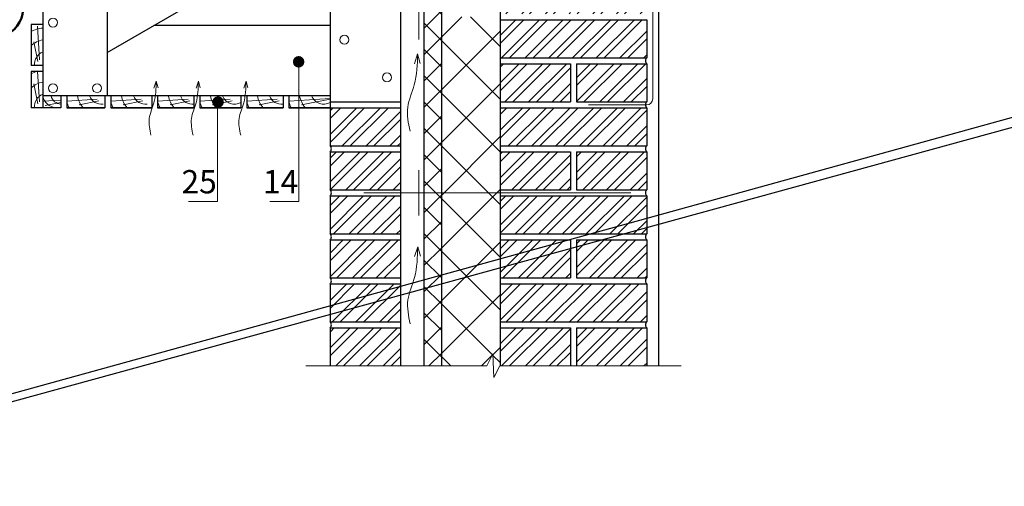
# Model space of a CAD drawing. Units: millimetres. Extents: x -2192 to 78809, y -23642 to 33710.
# Drawn here: x 14799 to 15806, y 4560 to 5037 of the extents above; entities that cross this region are included whole.
import ezdxf

# ---------------------------------------------------------------- set-up
doc = ezdxf.new("R2010")
doc.units = ezdxf.units.MM
for name, color, linetype, lineweight in [('Воздух', 10, 'Continuous', 13), ('Вспомогат. линии', 130, 'Continuous', 0), ('Металл', 30, 'Continuous', 50), ('Механическое крепление', 244, 'Continuous', 15), ('Основные линии', 220, 'Continuous', 30), ('Штрих', 50, 'Continuous', 9)]:
    doc.layers.add(name, color=color, linetype=linetype, lineweight=lineweight)
doc.styles.add('Serg_user', font='ARIAL.TTF', dxfattribs={"height": 2.5})
doc.styles.add('style2', font='ARIAL.TTF', dxfattribs={"height": 0.7})
doc.dimstyles.new('ISO-25', dxfattribs={"dimtxt": 2.5, "dimasz": 2.5, "dimexe": 1.25, "dimexo": 0.625, "dimtad": 1, "dimtxsty": 'Serg_user', "dimcen": 2.5, "dimadec": 0, "dimazin": 0, "dimtfac": 1, "dimtmove": 0, "dimatfit": 3, "dimfxl": 0, "dimarcsym": 0})

msp = doc.modelspace()

# ---------------------------------------------------------------- hatches: boundary and pattern name
at = {"layer": 'Вспомогат. линии', "lineweight": 0}
h = msp.add_hatch(color=0, dxfattribs=at)
edge = h.paths.add_edge_path()
edge.add_arc((15083.86102, 4993.4699), 5.9054, 0, 360)
h = msp.add_hatch(color=0, dxfattribs=at)
edge = h.paths.add_edge_path()
edge.add_arc((15001.45255, 4952.34964), 5.9054, 0, 360)
at = {"layer": 'Штрих'}
h = msp.add_hatch(dxfattribs=at)
h.set_pattern_fill('ANSI37', color=0, scale=6, style=0)
h.set_pattern_definition([(45, (11995.398, 4424.257), (-13.47038, 13.47038), []), (135, (11995.398, 4424.257), (-13.47038, -13.47038), [])])
h.paths.add_polyline_path([(15229.95485, 5276.64633), (15211.95485, 5276.64633), (15211.95485, 5039.52741), (15229.95485, 5039.52741)])
h.paths.add_polyline_path([(15211.95485, 4859.52741), (15229.95485, 4859.52741), (15229.95485, 5039.52741), (15211.95485, 5039.52741)])
h.paths.add_polyline_path([(15229.95485, 4859.52741), (15211.95485, 4859.52741), (15211.95485, 4682.52741), (15229.95485, 4682.52741)])
h = msp.add_hatch(dxfattribs=at)
h.set_pattern_fill('ANSI32', color=0, scale=1.8, style=0)
h.set_pattern_definition([(45, (12172.107, 4424.257), (-12.12335, 12.12335), []), (45, (12180.19, 4424.257), (-12.12335, 12.12335), [])])
h.paths.add_polyline_path([(15439.95485, 5177.52741), (15439.95485, 5216.52741), (15289.95485, 5216.52741), (15289.95485, 5177.52741)])
h.paths.add_polyline_path([(15289.95485, 5171.52741), (15289.95485, 5132.52741), (15361.95485, 5132.52741), (15361.95485, 5171.52741)])
h.paths.add_polyline_path([(15367.95485, 5171.52741), (15367.95485, 5132.52741), (15439.95485, 5132.52741), (15439.95485, 5171.52741)])
h.paths.add_polyline_path([(15289.95485, 5126.52741), (15289.95485, 5087.52741), (15439.95485, 5087.52741), (15439.95485, 5126.52741)])
h.paths.add_polyline_path([(15361.95485, 5042.52741), (15361.95485, 5081.52741), (15289.95485, 5081.52741), (15289.95485, 5042.52741)])
h.paths.add_polyline_path([(15439.95485, 5042.52741), (15439.95485, 5081.52741), (15367.95485, 5081.52741), (15367.95485, 5042.52741)])
h.paths.add_polyline_path([(15289.95485, 5036.52741), (15289.95485, 4997.52741), (15439.95485, 4997.52741), (15439.95485, 5036.52741)])
h.paths.add_polyline_path([(15361.95485, 4952.52741), (15361.95485, 4991.52741), (15289.95485, 4991.52741), (15289.95485, 4952.52741)])
h.paths.add_polyline_path([(15439.95485, 4952.52741), (15439.95485, 4991.52741), (15367.95485, 4991.52741), (15367.95485, 4952.52741)])
h.paths.add_polyline_path([(15439.95485, 4907.52741), (15439.95485, 4946.52741), (15289.95485, 4946.52741), (15289.95485, 4907.52741)])
h.paths.add_polyline_path([(15361.95485, 4862.52741), (15361.95485, 4901.52741), (15289.95485, 4901.52741), (15289.95485, 4862.52741)])
h.paths.add_polyline_path([(15439.95485, 4862.52741), (15439.95485, 4901.52741), (15367.95485, 4901.52741), (15367.95485, 4862.52741)])
h.paths.add_polyline_path([(15289.95485, 4856.52741), (15289.95485, 4817.52741), (15439.95485, 4817.52741), (15439.95485, 4856.52741)])
h.paths.add_polyline_path([(15289.95485, 4811.52741), (15289.95485, 4772.52741), (15361.95485, 4772.52741), (15361.95485, 4811.52741)])
h.paths.add_polyline_path([(15439.95485, 4811.52741), (15367.95485, 4811.52741), (15367.95485, 4772.52741), (15439.95485, 4772.52741)])
h.paths.add_polyline_path([(15439.95485, 4727.52741), (15439.95485, 4766.52741), (15289.95485, 4766.52741), (15289.95485, 4727.52741)])
h.paths.add_polyline_path([(15361.95485, 4721.52741), (15289.95485, 4721.52741), (15289.95485, 4682.52741), (15361.95485, 4682.52741)])
h.paths.add_polyline_path([(15367.95485, 4721.52741), (15367.95485, 4682.52741), (15439.95485, 4682.52741), (15439.95485, 4721.52741)])
h.paths.add_polyline_path([(15187.95485, 4682.52741), (15187.95485, 4721.52741), (15115.95485, 4721.52741), (15115.95485, 4682.52741)])
h.paths.add_polyline_path([(15115.95485, 4766.52741), (15115.95485, 4727.52741), (15187.95485, 4727.52741), (15187.95485, 4766.52741)])
h.paths.add_polyline_path([(15115.95485, 4811.52741), (15115.95485, 4772.52741), (15187.95485, 4772.52741), (15187.95485, 4811.52741)])
h.paths.add_polyline_path([(15115.95485, 4856.52741), (15115.95485, 4817.52741), (15187.95485, 4817.52741), (15187.95485, 4856.52741)])
h.paths.add_polyline_path([(15115.95485, 4901.52741), (15115.95485, 4862.52741), (15187.95485, 4862.52741), (15187.95485, 4901.52741)])
h.paths.add_polyline_path([(15115.95485, 4946.52741), (15115.95485, 4907.52741), (15187.95485, 4907.52741), (15187.95485, 4946.52741)])
h = msp.add_hatch(dxfattribs=at)
h.set_pattern_fill('ANSI37', color=0, scale=12, style=0)
h.set_pattern_definition([(45, (11995.4, 4424.257), (-26.94077, 26.94077), []), (135, (11995.4, 4424.257), (-26.94077, -26.94077), [])])
h.paths.add_polyline_path([(15229.95485, 4859.52741), (15289.95485, 4859.52741), (15289.95485, 5039.52741), (15229.95485, 5039.52741)])
h.paths.add_polyline_path([(15289.95485, 4859.52741), (15229.95485, 4859.52741), (15229.95485, 4682.52741), (15276.4706, 4682.52741), (15282.51727, 4695.00703), (15283.50386, 4670.8304), (15289.55638, 4682.52741), (15289.95485, 4682.52741)])

# ---------------------------------------------------------------- linework, layer by layer
at = {"layer": 'Воздух'}
for p, q in [((15205.53717, 5001.4636), (15202.3167, 4991.46354)), ((15205.53717, 5001.4636), (15208.29834, 4991.6289)), ((14938.20766, 4973.61162), (14935.95333, 4966.61158)), ((14938.20766, 4973.61162), (14940.14048, 4966.72733)), ((14981.33689, 4973.61162), (14979.08256, 4966.61158)), ((14981.33689, 4973.61162), (14983.26971, 4966.72733)), ((15030.04726, 4973.61162), (15027.79293, 4966.61158)), ((15030.04726, 4973.61162), (15031.98008, 4966.72733)), ((15205.67819, 4804.4561), (15202.45772, 4794.45604)), ((15205.67819, 4804.4561), (15208.43937, 4794.62141))]:
    msp.add_line(p, q, dxfattribs=at)
for points in [[(15197.77863, 4922.57308), (15195.44725, 4947.00105), (15202.18212, 4969.94974), (15205.53717, 5001.4636)], [(14932.77668, 4918.38826), (14931.14472, 4935.48784), (14935.85913, 4951.55192), (14938.20766, 4973.61162)], [(14975.90591, 4918.38826), (14974.27395, 4935.48784), (14978.98836, 4951.55192), (14981.33689, 4973.61162)], [(15024.61628, 4918.38826), (15022.98431, 4935.48784), (15027.69873, 4951.55192), (15030.04726, 4973.61162)], [(15197.91965, 4725.56559), (15195.58827, 4749.99356), (15202.32315, 4772.94225), (15205.67819, 4804.4561)]]:
    msp.add_spline(points, degree=3, dxfattribs=at)
at = {"layer": 'Вспомогат. линии', "color": 0}
for p, q in [((15084.03425, 4850.59898), (15084.03425, 4992.86961)), ((15000.74016, 4950.51112), (15000.74016, 4850.59898)), ((15282.51727, 4695.00703), (15276.4706, 4682.52741)), ((15283.50386, 4670.8304), (15282.51727, 4695.00703)), ((15091.1329, 4682.52741), (15276.4706, 4682.52741)), ((15289.55638, 4682.52741), (15283.50386, 4670.8304)), ((15289.55638, 4682.52741), (15475.14476, 4682.52741))]:
    msp.add_line(p, q, dxfattribs=at)
at = {"layer": 'Металл', "color": 0}
msp.add_arc((14770.92466, 5049.10522), 31.44843, 169.50315071, 3.71174039, dxfattribs=at)
at = {"layer": 'Механическое крепление', "color": 0}
for p, q in [((15445.95485, 5319.38227), (15445.95485, 4955.52741)), ((15206.81423, 5062.70068), (15206.81423, 5016.35413)), ((15380.38661, 4949.52741), (15439.95485, 4949.52741)), ((15206.81423, 4882.70068), (15206.81423, 4836.35413)), ((15150.49991, 4859.52741), (15423.48583, 4859.52741))]:
    msp.add_line(p, q, dxfattribs=at)
for centre in [(14832.66832, 5033.59776), (15130.75346, 5015.99811), (15174.20315, 4977.52035), (14832.66832, 4966.51446), (14877.75883, 4966.51446)]:
    msp.add_circle(centre, 4.59839, dxfattribs=at)
msp.add_arc((15439.95485, 4955.52741), 6, 270, 0, dxfattribs=at)
at = {"layer": 'Основные линии', "color": 0}
for p, q in [((15229.95485, 5287.03863), (15229.95485, 4682.5393)), ((15211.95485, 5276.64633), (15211.95485, 4682.52741)), ((15187.95485, 5259.32582), (15187.95485, 4682.52741)), ((15451.95485, 5264.17556), (15451.95485, 4682.52741)), ((15115.95485, 5217.7566), (15115.95485, 4907.52741)), ((15289.95485, 5216.52741), (15289.95485, 4682.52741)), ((14887.95485, 5002.9823), (15115.95485, 5134.61816)), ((14822.23449, 5086.28219), (14822.23449, 4946.52741)), ((14887.95485, 5086.12074), (14887.95485, 4958.52741)), ((15289.95485, 5036.52741), (15439.95485, 5036.52741)), ((15439.95485, 5036.52741), (15439.95485, 4997.52741)), ((14810.23449, 5031.65664), (14810.23449, 4989.65664)), ((14822.23449, 5031.65664), (14810.23449, 5031.65664)), ((15115.95485, 5030.52741), (14935.66438, 5030.52741)), ((15289.95485, 4997.52741), (15439.95485, 4997.52741)), ((14822.23449, 4989.65664), (14810.23449, 4989.65664)), ((15289.95485, 4991.52741), (15361.95485, 4991.52741)), ((15361.95485, 4991.52741), (15361.95485, 4952.52741)), ((15367.95485, 4991.52741), (15439.95485, 4991.52741)), ((15367.95485, 4991.52741), (15367.95485, 4952.52741)), ((15439.95485, 4991.52741), (15439.95485, 4952.52741)), ((14810.23449, 4983.65664), (14810.23449, 4946.52741)), ((14822.23449, 4983.65664), (14810.23449, 4983.65664)), ((15115.95485, 4958.52741), (14822.23449, 4958.52741)), ((14840.6964, 4958.52741), (14840.6964, 4946.52741)), ((14846.6964, 4958.52741), (14846.6964, 4946.52741)), ((14885.6964, 4958.52741), (14885.6964, 4946.52741)), ((14891.6964, 4958.52741), (14891.6964, 4946.52741)), ((14933.6964, 4958.52741), (14933.6964, 4946.52741)), ((14939.6964, 4958.52741), (14939.6964, 4946.52741)), ((14976.82563, 4958.52741), (14976.82563, 4946.52741)), ((14982.82563, 4958.52741), (14982.82563, 4946.52741)), ((15024.82563, 4958.52741), (15024.82563, 4946.52741)), ((15030.82563, 4958.52741), (15030.82563, 4946.52741)), ((15067.95485, 4958.52741), (15067.95485, 4946.52741)), ((15073.95485, 4958.52741), (15073.95485, 4946.52741)), ((15115.95485, 4958.52741), (15115.95485, 4946.52741)), ((14840.6964, 4946.52741), (14810.23449, 4946.52741)), ((14885.6964, 4946.52741), (14846.6964, 4946.52741)), ((14846.6964, 4946.52741), (14885.6964, 4946.52741)), ((14933.6964, 4946.52741), (14891.6964, 4946.52741)), ((14891.6964, 4946.52741), (14933.6964, 4946.52741)), ((14976.82563, 4946.52741), (14939.6964, 4946.52741)), ((14939.6964, 4946.52741), (14976.82563, 4946.52741)), ((15024.82563, 4946.52741), (14982.82563, 4946.52741)), ((14982.82563, 4946.52741), (15024.82563, 4946.52741)), ((15067.95485, 4946.52741), (15030.82563, 4946.52741)), ((15030.82563, 4946.52741), (15067.95485, 4946.52741)), ((15073.95485, 4946.52741), (15115.95485, 4946.52741)), ((15115.95485, 4946.52741), (15073.95485, 4946.52741)), ((15103.21331, 4946.52741), (15140.34254, 4946.52741)), ((15115.95485, 4952.52741), (15187.95485, 4952.52741)), ((15115.95485, 4946.52741), (15187.95485, 4946.52741)), ((15289.95485, 4952.52741), (15361.95485, 4952.52741)), ((15289.95485, 4946.52741), (15439.95485, 4946.52741)), ((15367.95485, 4952.52741), (15439.95485, 4952.52741)), ((15439.95485, 4946.52741), (15439.95485, 4907.52741)), ((15115.95485, 4907.52741), (15187.95485, 4907.52741)), ((15289.95485, 4907.52741), (15439.95485, 4907.52741)), ((15115.95485, 4901.52741), (15187.95485, 4901.52741)), ((15115.95485, 4901.52741), (15115.95485, 4862.52741)), ((15289.95485, 4901.52741), (15361.95485, 4901.52741)), ((15361.95485, 4901.52741), (15361.95485, 4862.52741)), ((15367.95485, 4901.52741), (15439.95485, 4901.52741)), ((15367.95485, 4901.52741), (15367.95485, 4862.52741)), ((15439.95485, 4901.52741), (15439.95485, 4862.52741)), ((15115.95485, 4862.52741), (15187.95485, 4862.52741)), ((15115.95485, 4856.52741), (15187.95485, 4856.52741)), ((15115.95485, 4856.52741), (15115.95485, 4817.52741)), ((15289.95485, 4862.52741), (15361.95485, 4862.52741)), ((15289.95485, 4856.52741), (15439.95485, 4856.52741)), ((15367.95485, 4862.52741), (15439.95485, 4862.52741)), ((15439.95485, 4856.52741), (15439.95485, 4817.52741)), ((15115.95485, 4817.52741), (15187.95485, 4817.52741)), ((15289.95485, 4817.52741), (15439.95485, 4817.52741)), ((15115.95485, 4811.52741), (15187.95485, 4811.52741)), ((15115.95485, 4811.52741), (15115.95485, 4772.52741)), ((15289.95485, 4811.52741), (15361.95485, 4811.52741)), ((15361.95485, 4811.52741), (15361.95485, 4772.52741)), ((15367.95485, 4811.52741), (15439.95485, 4811.52741)), ((15367.95485, 4811.52741), (15367.95485, 4772.52741)), ((15439.95485, 4811.52741), (15439.95485, 4772.52741)), ((15115.95485, 4772.52741), (15187.95485, 4772.52741)), ((15115.95485, 4766.52741), (15187.95485, 4766.52741)), ((15115.95485, 4766.52741), (15115.95485, 4727.52741)), ((15289.95485, 4772.52741), (15361.95485, 4772.52741)), ((15289.95485, 4766.52741), (15439.95485, 4766.52741)), ((15367.95485, 4772.52741), (15439.95485, 4772.52741)), ((15439.95485, 4766.52741), (15439.95485, 4727.52741)), ((15115.95485, 4727.52741), (15187.95485, 4727.52741)), ((15289.95485, 4727.52741), (15439.95485, 4727.52741)), ((15115.95485, 4721.52741), (15187.95485, 4721.52741)), ((15115.95485, 4721.52741), (15115.95485, 4682.52741)), ((15289.95485, 4721.52741), (15361.95485, 4721.52741)), ((15361.95485, 4721.52741), (15361.95485, 4682.52741)), ((15367.95485, 4721.52741), (15439.95485, 4721.52741)), ((15367.95485, 4721.52741), (15367.95485, 4682.52741)), ((15439.95485, 4721.52741), (15439.95485, 4682.52741))]:
    msp.add_line(p, q, dxfattribs=at)
at = {"layer": 'Основные линии', "color": 0, "lineweight": 0}
for p, q in [((15000.74016, 4850.59898), (14971.11463, 4850.59898)), ((15084.03425, 4850.59898), (15054.40872, 4850.59898))]:
    msp.add_line(p, q, dxfattribs=at)
at = {"layer": 'Основные линии', "color": 0}
for centre, start, end in [((15442.35957, 4994.52741), 128.71469027, 231.28530973), ((15442.35957, 4949.52741), 128.71469027, 231.28530973), ((15113.55014, 4904.52741), 308.71469027, 51.28530973), ((15442.35957, 4904.52741), 128.71469027, 231.28530973), ((15113.55014, 4859.52741), 308.71469027, 51.28530973), ((15442.35957, 4859.52741), 128.71469027, 231.28530973), ((15113.55014, 4814.52741), 308.71469027, 51.28530973), ((15442.35957, 4814.52741), 128.71469027, 231.28530973), ((15113.55014, 4769.52741), 308.71469027, 51.28530973), ((15442.35957, 4769.52741), 128.71469027, 231.28530973), ((15113.55014, 4724.52741), 308.71469027, 51.28530973), ((15442.35957, 4724.52741), 128.71469027, 231.28530973)]:
    msp.add_arc(centre, 3.84482, start, end, dxfattribs=at)
at = {"layer": 'Штрих', "color": 0}
for p, q in [((14818.89065, 4995.6345), (14816.75691, 5029.94251)), ((14817.16762, 4993.78557), (14813.22418, 5013.95561)), ((14818.89065, 4952.50527), (14816.95323, 4983.65664)), ((14817.16762, 4950.65634), (14813.22418, 4970.82638)), ((14840.6964, 4954.40729), (14822.23449, 4953.25908)), ((14877.84776, 4955.18356), (14846.6964, 4953.24614)), ((14922.84776, 4955.18356), (14891.6964, 4953.24614)), ((14970.84776, 4955.18356), (14939.6964, 4953.24614)), ((15013.97699, 4955.18356), (14982.82563, 4953.24614)), ((15061.97699, 4955.18356), (15030.82563, 4953.24614)), ((15115.95485, 4955.85828), (15073.95485, 4953.24614)), ((15115.95485, 4955.22007), (15086.78511, 4949.51709)), ((14840.6964, 4952.03352), (14824.54506, 4948.87577)), ((14879.69669, 4953.46054), (14859.52665, 4949.51709)), ((14924.69669, 4953.46054), (14904.52665, 4949.51709)), ((14972.69669, 4953.46054), (14952.52665, 4949.51709)), ((15015.82592, 4953.46054), (14995.65588, 4949.51709)), ((15063.82592, 4953.46054), (15043.65588, 4949.51709))]:
    msp.add_line(p, q, dxfattribs=at)
for centre, radius, start, end in [((14826.86448, 4991.25419), 37.05072, 97.17865247, 116.66953424), ((14826.86448, 4991.25419), 25.05072, 100.65090896, 131.59437162), ((14826.86448, 4991.25419), 13.05072, 110.77928365, 187.03129615), ((14826.86448, 4948.12496), 37.05072, 106.463439, 116.66953424), ((14826.86448, 4948.12496), 25.05072, 100.65090896, 131.59437162), ((14826.86448, 4948.12496), 13.05072, 110.77928365, 187.03129615), ((14836.7498, 4961.27074), 14.77228, 190.70242899, 266.41281525), ((14841.75298, 4961.48042), 11.46283, 194.92867526, 264.71125288), ((14882.22807, 4963.1574), 25.05072, 190.65090896, 221.59437162), ((14882.22807, 4963.1574), 13.05072, 200.77928365, 277.03129615), ((14927.22807, 4963.1574), 25.05072, 190.65090896, 221.59437162), ((14927.22807, 4963.1574), 13.05072, 200.77928365, 277.03129615), ((14975.22807, 4963.1574), 25.05072, 190.65090896, 221.59437162), ((14975.22807, 4963.1574), 13.05072, 200.77928365, 277.03129615), ((15018.3573, 4963.1574), 25.05072, 190.65090896, 221.59437162), ((15018.3573, 4963.1574), 13.05072, 200.77928365, 299.71129866), ((15066.3573, 4963.1574), 25.05072, 190.65090896, 221.59437162), ((15066.3573, 4963.1574), 13.05072, 200.77928365, 277.03129615), ((15109.48653, 4963.1574), 25.05072, 190.65090896, 221.59437162), ((15109.48653, 4963.1574), 13.05072, 200.77928365, 299.71129866), ((14882.22807, 4963.1574), 37.05072, 196.463439, 206.66953424), ((14927.22807, 4963.1574), 37.05072, 196.463439, 206.66953424), ((14975.22807, 4963.1574), 37.05072, 196.463439, 206.66953424), ((15018.3573, 4963.1574), 37.05072, 196.463439, 206.66953424), ((15066.3573, 4963.1574), 37.05072, 196.463439, 206.66953424), ((15109.48653, 4963.1574), 37.05072, 196.463439, 206.66953424)]:
    msp.add_arc(centre, radius, start, end, dxfattribs=at)

# ---------------------------------------------------------------- texts
at = {"layer": 'Вспомогат. линии', "color": 0, "lineweight": 0, "style": 'style2'}
for s, p in [('25', (14964.08559, 4858.98696)), ('14', (15047.37968, 4858.98696))]:
    msp.add_text(s, height=23.81494, dxfattribs=at).set_placement(p)

# ---------------------------------------------------------------- leaders
for points in [[(22721.08818, 6796.3928), (22699.12912, 6814.08414), (-697.00949, 399.66192), (-699.50949, 399.66192)], [(22497.07572, 6780.27814), (-868.90424, 333.91237), (-871.40424, 333.91237)], [(23511.47197, 6153.67534), (23537.82717, 6176.65846), (129.79734, -237.76376), (127.29734, -237.76376)], [(23251.64789, 6128.59075), (23306.78939, 6105.298), (-109.38084, -309.12422), (-111.88084, -309.12422)], [(22040.47273, 5774.02642), (22078.66973, 5821.70927), (-1332.34897, -592.71294), (-1334.84897, -592.71294)], [(22041.58248, 5766.79313), (22080.39606, 5811.77025), (-1332.34897, -602.65197), (-1334.84897, -602.65197)], [(23289.55788, 5799.83887), (23304.32385, 5811.05937), (-111.51133, -603.37003), (-114.01133, -603.37003)], [(21272.72879, 5776.0444), (21237.86554, 5805.09284), (-2186.8081, -609.32938), (-2189.3081, -609.32938)], [(23498.96019, 5773.39153), (23538.56231, 5807.39823), (126.7903, -607.02399), (124.2903, -607.02399)], [(21302.52312, 5777.62154), (21328.80073, 5798.63606), (-2083.39764, -615.78616), (-2085.89764, -615.78616)], [(22038.66214, 5745.98867), (22078.70848, 5797.57109), (-1332.34897, -616.85113), (-1334.84897, -616.85113)], [(21253.20552, 5774.49142), (21232.7778, 5789.17397), (-2189.17627, -625.24825), (-2191.67627, -625.24825)], [(23497.77528, 5752.657), (23538.30741, 5769.76414), (127.37526, -644.65808), (124.87526, -644.65808)], [(21255.01996, 5750.43191), (21338.55633, 5706.19954), (-2075.75088, -708.22268), (-2078.25088, -708.22268)], [(21303.03947, 5757.54847), (21341.94672, 5722.1841), (-2073.28273, -692.23812), (-2075.78273, -692.23812)], [(23282.85355, 5679.49133), (23303.40591, 5673.98434), (-112.25546, -740.43788), (-114.75546, -740.43788)], [(23275.39535, 5680.28224), (23303.39754, 5666.99256), (-111.69687, -747.43304), (-114.19687, -747.43304)]]:
    msp.add_leader(points, dimstyle='ISO-25', override={"dimgap": 0.625, "dimtad": 0})

doc.saveas('drawing.dxf')
